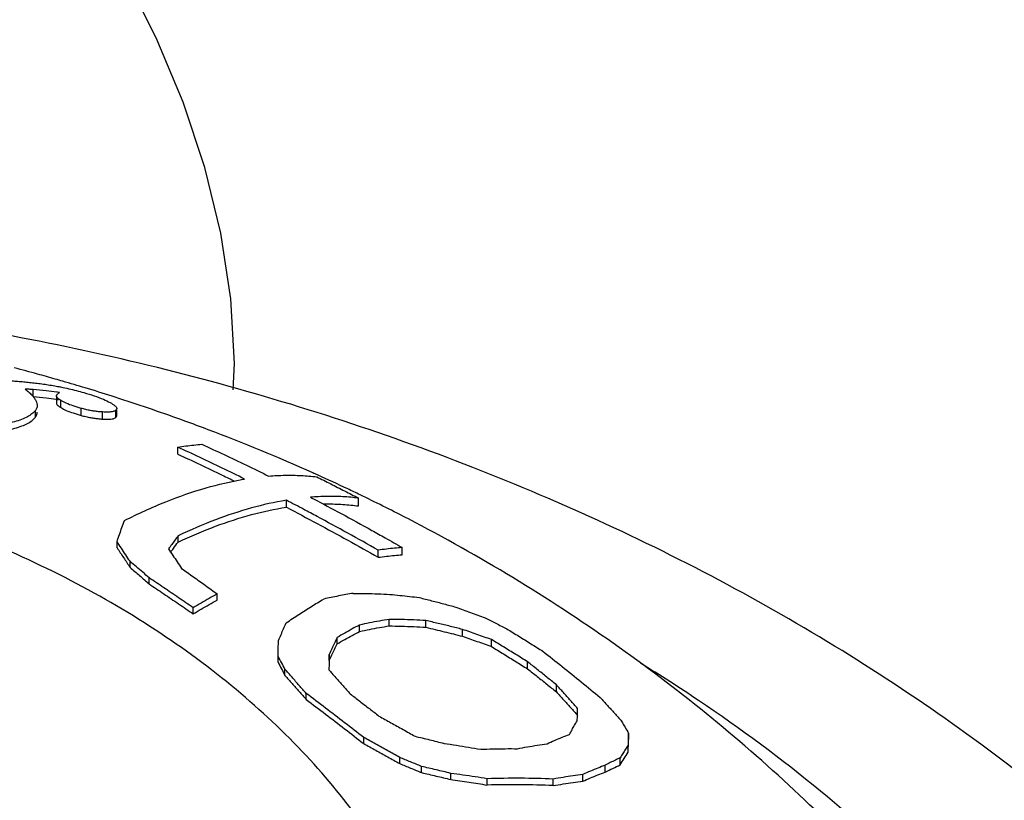
# Model space of a CAD drawing. Units: inches. Extents: x 27992 to 28926, y -2776 to -2250.
# Drawn here: x 28308 to 28314, y -2519 to -2514 of the extents above; entities that cross this region are included whole.
import ezdxf

# ---------------------------------------------------------------- set-up
doc = ezdxf.new("R2010")
doc.units = ezdxf.units.IN
doc.header["$LTSCALE"] = 1.21
doc.header["$MEASUREMENT"] = 0
doc.header["$PDMODE"] = 3
doc.header["$PDSIZE"] = 0.3125
doc.layers.get('0').update_dxf_attribs({"linetype": 'CONTINUOUS'})
doc.layers.get('Defpoints').update_dxf_attribs({"linetype": 'CONTINUOUS', "lineweight": 50})
doc.layers.add('02___PRT_ALL_AXES', color=7, linetype='CONTINUOUS')
doc.layers.add('LK_DXF_CONTINUOUS_LINE', color=7, linetype='CONTINUOUS')
doc.styles.get("Standard").update_dxf_attribs({"font": 'ARIAL.TTF'})
doc.dimstyles.new('2', dxfattribs={"dimscale": 1.8, "dimtxt": 8.5, "dimasz": 5, "dimexe": 2, "dimexo": 0, "dimgap": 1, "dimtad": 1, "dimdec": 1, "dimdsep": 46, "dimtxsty": 'Standard', "dimcen": 0, "dimclrt": 7, "dimadec": 1, "dimazin": 2, "dimtfac": 1, "dimtdec": 1, "dimtofl": 0, "dimtmove": 0, "dimatfit": 3, "dimfxl": 6.336, "dimtolj": 1, "dimtzin": 0, "dimlwd": -1, "dimlwe": -1, "dimarcsym": 0})

# ---------------------------------------------------------------- blocks, each defined once
blk = doc.blocks.new('*D1')
at = {"color": 0}
for p, q in [((28096.8834, -2597.823), (28096.8834, -2446.0772)), ((28332.8834, -2597.823), (28332.8834, -2446.0772)), ((28096.8834, -2449.6772), (28043.5285, -2449.6772)), ((28323.8834, -2449.6772), (28105.8834, -2449.6772))]:
    blk.add_line(p, q, dxfattribs=at)
for points in [[(28105.8834, -2448.1772), (28105.8834, -2451.1772), (28096.8834, -2449.6772)], [(28323.8834, -2448.1772), (28323.8834, -2451.1772), (28332.8834, -2449.6772)]]:
    blk.add_solid(points, dxfattribs=at)
at = {"layer": 'Defpoints', "color": 0}
for p in [(28332.8834, -2449.6772), (28096.8834, -2597.823), (28332.8834, -2597.823)]:
    blk.add_point(p, dxfattribs=at)
at = {"color": 7, "insert": (28062.3558, -2440.0602), "char_height": 15.3, "attachment_point": 5}
blk.add_mtext('\\A1;236', dxfattribs=at)
blk = doc.blocks.new('A$C3F33169E')
at = {"color": 7, "linetype": 'Continuous'}
for p, q in [((35.2912, 42.3644), (35.2912, 42.4078)), ((35.4347, 42.3697), (35.4347, 42.3261)), ((35.4617, 42.2975), (35.4617, 42.3406)), ((35.3054, 42.238), (35.3054, 42.2794)), ((35.5856, 42.2496), (35.5856, 42.2927)), ((35.7173, 42.2269), (35.7173, 42.2704)), ((35.805, 42.291), (35.7992, 42.2807)), ((35.7992, 42.2363), (35.7992, 42.2807)), ((35.805, 42.2463), (35.805, 42.2807)), ((35.7992, 42.2363), (35.805, 42.2463)), ((36.1787, 42.0116), (36.1787, 42.0545)), ((36.8446, 41.6863), (36.8446, 41.7292)), ((37.2869, 41.6942), (37.2869, 41.7423)), ((35.8063, 41.4373), (35.8063, 41.4749)), ((36.1811, 41.473), (36.1811, 41.5115)), ((37.408, 41.3793), (37.408, 41.4225)), ((37.5554, 41.3943), (37.5554, 41.4389)), ((35.8863, 41.3174), (35.8863, 41.3547)), ((36.0031, 41.2164), (36.0031, 41.2537)), ((36.421, 41.1171), (36.421, 41.1548)), ((36.2735, 41.0321), (36.2735, 41.0693)), ((37.4746, 40.9587), (37.4746, 40.9989)), ((37.2933, 40.9247), (37.2933, 40.9641)), ((37.6999, 40.9501), (37.6999, 40.9913)), ((37.9239, 40.8951), (37.9239, 40.9372)), ((37.1559, 40.8491), (37.1559, 40.8877)), ((38.1026, 40.8317), (38.1026, 40.8745)), ((36.7933, 40.7365), (36.7933, 40.7739)), ((37.1079, 40.7457), (37.1079, 40.7838)), ((36.836, 40.6552), (36.836, 40.6925)), ((38.3239, 40.6952), (38.3239, 40.7384)), ((38.4999, 40.5541), (38.4999, 40.5975)), ((36.9666, 40.5071), (36.9666, 40.5443)), ((37.3186, 40.2371), (37.3186, 40.2745)), ((38.9426, 40.2563), (38.9426, 40.3009)), ((38.9399, 40.1835), (38.9399, 40.2275)), ((37.54, 40.1143), (37.54, 40.152)), ((38.8919, 40.1067), (38.8919, 40.1498)), ((37.6733, 40.0591), (37.6733, 40.0969)), ((38.7999, 40.0622), (38.7999, 40.1044)), ((37.852, 40.0165), (37.852, 40.0547)), ((38.6626, 40.0065), (38.6626, 40.0477)), ((38.0759, 39.9829), (38.0759, 40.0216)), ((38.4813, 39.9793), (38.4813, 40.0195))]:
    blk.add_line(p, q, dxfattribs=at)
blk.add_lwpolyline([(36.5192, 42.4069), (36.5274, 42.5669), (36.5048, 42.9651), (36.4426, 43.367), (36.3438, 43.7695), (36.2109, 44.1694), (36.0461, 44.564), (35.8516, 44.9506), (35.6279, 45.3284), (35.3748, 45.697), (35.0911, 46.0553), (34.7761, 46.4006), (34.4289, 46.7286), (34.0515, 47.0323), (33.6482, 47.3027), (33.2191, 47.5328), (32.906, 47.6633)], dxfattribs=at)
for points, start_tangent, end_tangent in [([(35.154, 42.4621), (35.1894, 42.4595), (35.225, 42.4565), (35.2611, 42.4531), (35.2978, 42.4491), (35.3354, 42.4445)], (0.997711, -0.067625), (0.991584, -0.129465)), ([(35.3354, 42.4445), (35.3744, 42.439), (35.4156, 42.4324)], (0.991584, -0.129465), (0.984833, -0.173506)), ([(35.2424, 42.411), (35.2677, 42.3897), (35.2879, 42.3694)], (0.788683, -0.6148), (0.662718, -0.748869)), ([(35.2912, 42.4078), (35.2668, 42.4095), (35.2424, 42.411)], (-0.997534, 0.070181), (-0.998109, 0.061474)), ([(35.3724, 42.4002), (35.2912, 42.4078)], (-0.993571, 0.113214), (-0.99739, 0.072196)), ([(35.4376, 42.3917), (35.3724, 42.4002)], (-0.989458, 0.144822), (-0.993571, 0.113214)), ([(35.4156, 42.4324), (35.4499, 42.426)], (0.984833, -0.173506), (0.981434, -0.191798)), ([(35.4365, 42.376), (35.4407, 42.3808)], (0.508775, 0.8609), (0.760358, 0.649505)), ([(35.4421, 42.3911), (35.4376, 42.3917)], (-0.989149, 0.146915), (-0.989458, 0.144822)), ([(35.4407, 42.3808), (35.4444, 42.3839), (35.4485, 42.3868)], (0.760358, 0.649505), (0.849311, 0.527893)), ([(35.4535, 42.3893), (35.4421, 42.3911)], (-0.988335, 0.152297), (-0.989149, 0.146915)), ([(35.4485, 42.3868), (35.4535, 42.3893)], (0.849311, 0.527893), (0.932335, 0.361596)), ([(35.4499, 42.426), (35.4605, 42.4239)], (0.981434, -0.191798), (0.980299, -0.197519)), ([(35.4605, 42.4239), (35.5107, 42.4131), (35.6027, 42.3893)], (0.980299, -0.197519), (0.961585, -0.274507)), ([(35.6027, 42.3893), (35.6665, 42.3695), (35.7225, 42.3483), (35.7651, 42.3279)], (0.961585, -0.274507), (0.873919, -0.486072)), ([(35.2879, 42.3694), (35.303, 42.3498)], (0.662718, -0.748869), (0.544525, -0.838744)), ([(35.2912, 42.3644), (35.3724, 42.3564), (35.4317, 42.3485)], (0.997025, -0.077073), (0.989265, -0.146133)), ([(35.303, 42.3498), (35.3127, 42.331), (35.3167, 42.3129), (35.3168, 42.3102)], (0.544525, -0.838744), (-0.002983, -0.999996)), ([(35.4317, 42.3485), (35.4361, 42.3479)], (0.989265, -0.146133), (0.98896, -0.148182)), ([(35.4347, 42.3706), (35.4365, 42.376)], (0.077726, 0.996975), (0.508775, 0.860899)), ([(35.4617, 42.3406), (35.4489, 42.3494), (35.4403, 42.3574), (35.4358, 42.3644), (35.4347, 42.3697)], (-0.853356, 0.521329), (-0.003482, 0.999994)), ([(35.4347, 42.3261), (35.4348, 42.3244), (35.4382, 42.3166), (35.447, 42.3076), (35.4617, 42.2975)], (-0.016961, -0.999856), (0.855308, -0.51812)), ([(35.4361, 42.3479), (35.4475, 42.3461)], (0.98896, -0.148183), (0.98815, -0.153492)), ([(35.5856, 42.2927), (35.5371, 42.3075), (35.4946, 42.3238), (35.4617, 42.3406)], (-0.963518, 0.267644), (-0.853356, 0.521329)), ([(35.7651, 42.3279), (35.7936, 42.3089), (35.8048, 42.293), (35.8047, 42.291)], (0.873919, -0.486072), (-0.111139, -0.993805)), ([(35.3054, 42.2794), (35.2849, 42.2592), (35.2571, 42.2408), (35.2214, 42.2245), (35.1777, 42.2107), (35.1258, 42.1997), (35.0663, 42.1917), (35.0001, 42.1869)], (-0.627722, -0.778438), (-0.998865, -0.047631)), ([(35.3168, 42.3102), (35.3144, 42.2956), (35.3054, 42.2794)], (-0.002983, -0.999996), (-0.627722, -0.778438)), ([(35.3054, 42.238), (35.3145, 42.2543), (35.3168, 42.2683)], (0.63375, 0.773538), (0.003246, 0.999995)), ([(35.4617, 42.2975), (35.4949, 42.2805), (35.5376, 42.2643), (35.5856, 42.2496)], (0.855308, -0.51812), (0.963191, -0.268817)), ([(35.7173, 42.2704), (35.6936, 42.2723), (35.6688, 42.2753), (35.6424, 42.2796), (35.6143, 42.2854), (35.5856, 42.2927)], (-0.998076, 0.06201), (-0.963518, 0.267644)), ([(35.7551, 42.2698), (35.7173, 42.2704)], (-0.999041, -0.04379), (-0.998076, 0.06201)), ([(35.7826, 42.2734), (35.7551, 42.2698)], (-0.970166, -0.242441), (-0.999041, -0.04379)), ([(35.7992, 42.2807), (35.7826, 42.2734)], (-0.781925, -0.623372), (-0.970166, -0.242441)), ([(35.0001, 42.1473), (35.0673, 42.1521), (35.1277, 42.16), (35.1799, 42.171), (35.2233, 42.1847), (35.2582, 42.2006), (35.2853, 42.2184), (35.3054, 42.238)], (0.998997, 0.044783), (0.63375, 0.773538)), ([(35.5856, 42.2496), (35.6151, 42.2421), (35.6437, 42.2361), (35.6703, 42.2318), (35.6945, 42.2288), (35.7173, 42.2269)], (0.963191, -0.268817), (0.997696, -0.067838)), ([(35.7173, 42.2269), (35.7547, 42.226), (35.7824, 42.2293), (35.7992, 42.2363)], (0.997696, -0.067838), (0.792457, 0.609927)), ([(36.1787, 42.0545), (36.2284, 42.0619), (36.2776, 42.0678), (36.3262, 42.0723)], (0.987047, 0.160432), (0.997064, 0.076574)), ([(36.5885, 41.859), (36.4517, 41.926), (36.3151, 41.9912), (36.1787, 42.0545)], (-0.896019, 0.444017), (-0.909012, 0.416771)), ([(36.3262, 42.0723), (36.4625, 42.0092), (36.5991, 41.9443), (36.7359, 41.8774)], (0.909939, -0.414741), (0.896084, -0.443884)), ([(36.1787, 42.0116), (36.3151, 41.9482), (36.4517, 41.8831), (36.5289, 41.8456)], (0.90916, -0.416446), (0.897959, -0.440079)), ([(35.8513, 41.6046), (36.1062, 41.7201), (36.3523, 41.8051), (36.5791, 41.8575)], (0.892812, 0.45043), (0.985603, 0.169073)), ([(36.5791, 41.8575), (36.5885, 41.859)], (0.985603, 0.169073), (0.98644, 0.16412)), ([(36.7359, 41.8774), (36.8368, 41.8824), (36.9352, 41.8808), (37.0308, 41.8727)], (0.996738, 0.08071), (0.992748, -0.120217)), ([(37.0308, 41.8727), (37.1162, 41.83), (37.2016, 41.7865), (37.2869, 41.7423)], (0.896236, -0.443577), (0.886047, -0.463595)), ([(36.8446, 41.7292), (36.6314, 41.6819), (36.4099, 41.6092), (36.1811, 41.5115)], (-0.9866, -0.163161), (-0.90347, -0.42865)), ([(36.9526, 41.6726), (36.8446, 41.7292)], (-0.88416, 0.467183), (-0.88772, 0.460384)), ([(37.2869, 41.7423), (37.1913, 41.7506), (37.0929, 41.7523), (36.992, 41.7474)], (-0.992585, 0.121552), (-0.996824, -0.079634)), ([(36.992, 41.7474), (37.0104, 41.7378)], (0.887218, -0.461351), (0.886573, -0.462589)), ([(37.0104, 41.7378), (37.1807, 41.6475), (37.3685, 41.5447), (37.451, 41.4985)], (0.886573, -0.462589), (0.870716, -0.491787)), ([(36.1811, 41.473), (36.4101, 41.5696), (36.6316, 41.6408), (36.8446, 41.6863)], (0.905085, 0.425232), (0.988006, 0.154416)), ([(36.8446, 41.6863), (37.0332, 41.5868), (37.2211, 41.4844), (37.408, 41.3793)], (0.88764, -0.460539), (0.868351, -0.495951)), ([(37.408, 41.4225), (37.221, 41.5275), (37.0332, 41.6297), (36.9526, 41.6726)], (-0.868647, 0.495432), (-0.88416, 0.467183)), ([(37.0703, 41.7065), (37.093, 41.7068), (37.1913, 41.7038), (37.2869, 41.6942)], (0.999819, 0.019004), (0.990631, -0.136564)), ([(35.8063, 41.4749), (35.8213, 41.5191), (35.8363, 41.5624), (35.8513, 41.6046)], (0.317988, 0.948095), (0.338152, 0.941091)), ([(37.8132, 38.7425), (37.619, 39.2296), (37.3434, 39.6966), (36.9906, 40.1368), (36.5655, 40.5439), (36.0744, 40.912), (35.5244, 41.2357), (34.9234, 41.5104)], (-0.294655, 0.955604), (-0.928825, 0.370518)), ([(35.8863, 41.3547), (35.8596, 41.3951), (35.833, 41.4352), (35.8063, 41.4749)], (-0.548662, 0.836044), (-0.559071, 0.82912)), ([(36.1811, 41.5115), (36.1615, 41.4851), (36.1417, 41.4581), (36.1218, 41.4303)], (-0.6019, -0.798572), (-0.578734, -0.815516)), ([(37.451, 41.4985), (37.5554, 41.4389)], (0.870716, -0.491787), (0.866819, -0.498623)), ([(35.8063, 41.4373), (35.8463, 41.3777), (35.8863, 41.3174)], (0.559935, -0.828537), (0.549405, -0.835556)), ([(36.1218, 41.4303), (36.1484, 41.391)], (0.562876, -0.826541), (0.559244, -0.829003)), ([(36.135, 41.4107), (36.1516, 41.4334)], (0.585865, 0.810409), (0.592343, 0.805686)), ([(36.1516, 41.4334), (36.1811, 41.473)], (0.592343, 0.805686), (0.604366, 0.796707)), ([(37.5554, 41.4389), (37.5068, 41.4349), (37.4577, 41.4295), (37.408, 41.4225)], (-0.997735, -0.067262), (-0.98836, -0.152132)), ([(36.0031, 41.2537), (35.964, 41.2876), (35.9251, 41.3213), (35.8863, 41.3547)], (-0.753614, 0.657317), (-0.759086, 0.650991)), ([(36.1484, 41.391), (36.1751, 41.3513), (36.2017, 41.3112)], (0.559244, -0.829003), (0.552305, -0.833642)), ([(37.408, 41.3793), (37.4577, 41.3858), (37.5069, 41.3908), (37.5554, 41.3943)], (0.989708, 0.143103), (0.998413, 0.056313)), ([(35.8863, 41.3174), (35.9446, 41.2672), (36.0031, 41.2164)], (0.759439, -0.650579), (0.753919, -0.656968)), ([(36.2017, 41.3112), (36.2747, 41.2597), (36.3477, 41.2075), (36.421, 41.1548)], (0.817724, -0.57561), (0.810359, -0.585934)), ([(36.2735, 41.0693), (36.1832, 41.1314), (36.0931, 41.1929), (36.0031, 41.2537)], (-0.82242, 0.568881), (-0.830115, 0.557593)), ([(36.0031, 41.2164), (36.0931, 41.1557), (36.1832, 41.0942), (36.2735, 41.0321)], (0.830213, -0.557447), (0.822455, -0.568831)), ([(36.421, 41.1548), (36.3721, 41.1273), (36.3229, 41.0988), (36.2735, 41.0693)], (-0.875134, -0.48388), (-0.85494, -0.518727)), ([(36.2735, 41.0321), (36.3229, 41.0615), (36.3721, 41.0898), (36.421, 41.1171)], (0.856164, 0.516704), (0.876531, 0.481345)), ([(36.8439, 40.9771), (36.9214, 41.0295), (36.9978, 41.0783), (37.0733, 41.1234)], (0.820435, 0.571739), (0.866226, 0.499652)), ([(37.2546, 41.1584), (37.1644, 41.1421), (37.0733, 41.1234)], (-0.986418, -0.164252), (-0.976843, -0.213959)), ([(37.2546, 41.1584), (37.3304, 41.1574), (37.4055, 41.1553), (37.4799, 41.152)], (0.999986, -0.005295), (0.998675, -0.051456)), ([(37.4799, 41.152), (37.5404, 41.1461), (37.6004, 41.1395), (37.6599, 41.1323)], (0.99577, -0.091876), (0.991941, -0.126701)), ([(37.6599, 41.1323), (37.7354, 41.1134), (37.8101, 41.0938), (37.8839, 41.0737)], (0.971326, -0.237751), (0.963294, -0.268447)), ([(37.8839, 41.0737), (37.9731, 41.0416), (38.0626, 41.0084)], (0.942806, -0.333343), (0.935688, -0.352829)), ([(37.4746, 40.9989), (37.4146, 40.9884), (37.3541, 40.9768), (37.2933, 40.9641)], (-0.986566, -0.163363), (-0.977026, -0.213119)), ([(37.6999, 40.9913), (37.6255, 40.995), (37.5504, 40.9975), (37.4746, 40.9989)], (-0.998358, 0.057282), (-0.999945, 0.010494)), ([(38.0626, 41.0084), (38.1294, 40.9749), (38.1959, 40.9409)], (0.894769, -0.446529), (0.88963, -0.456681)), ([(36.796, 40.8697), (36.8118, 40.9058), (36.8278, 40.9416), (36.8439, 40.9771)], (0.400216, 0.916421), (0.416594, 0.909093)), ([(37.2933, 40.9641), (37.2478, 40.9398), (37.2021, 40.9143), (37.1559, 40.8877)], (-0.885981, -0.463722), (-0.861649, -0.507505)), ([(37.2933, 40.9247), (37.3542, 40.9372), (37.4146, 40.9486), (37.4746, 40.9587)], (0.977913, 0.209011), (0.987364, 0.158467)), ([(37.4746, 40.9587), (37.5504, 40.957), (37.6255, 40.9542), (37.6999, 40.9501)], (0.999893, -0.014634), (0.998071, -0.062076)), ([(37.9239, 40.9372), (37.85, 40.9559), (37.7753, 40.9739), (37.6999, 40.9913)], (-0.968212, 0.250132), (-0.975479, 0.220092)), ([(37.6999, 40.9501), (37.8128, 40.9233), (37.9239, 40.8951)], (0.974697, -0.223531), (0.967217, -0.25395)), ([(38.1026, 40.8745), (38.013, 40.9064), (37.9239, 40.9372)], (-0.940104, 0.340887), (-0.946835, 0.321719)), ([(38.1959, 40.9409), (38.2701, 40.8954), (38.3439, 40.8494), (38.4172, 40.8032)], (0.853383, -0.521285), (0.844382, -0.535742)), ([(37.1559, 40.8877), (37.1398, 40.8533), (37.1238, 40.8187), (37.1079, 40.7838)], (-0.428491, -0.903546), (-0.411077, -0.911601)), ([(37.1559, 40.8491), (37.2021, 40.8755), (37.2479, 40.9007), (37.2933, 40.9247)], (0.863514, 0.504324), (0.888068, 0.459712)), ([(37.9239, 40.8951), (38.013, 40.864), (38.1026, 40.8317)], (0.945796, -0.324762), (0.938909, -0.344166)), ([(38.3239, 40.7384), (38.2505, 40.7841), (38.1767, 40.8294), (38.1026, 40.8745)], (-0.847666, 0.53053), (-0.856188, 0.516665)), ([(36.7933, 40.7739), (36.7946, 40.822), (36.796, 40.8697)], (0.027426, 0.999624), (0.028146, 0.999604)), ([(37.1079, 40.7457), (37.1238, 40.7804), (37.1398, 40.8149), (37.1559, 40.8491)], (0.4125, 0.910958), (0.430221, 0.902723)), ([(38.1026, 40.8317), (38.1767, 40.7865), (38.2505, 40.741), (38.3239, 40.6952)], (0.855454, -0.517879), (0.846817, -0.531884)), ([(36.836, 40.6925), (36.8146, 40.7334), (36.7933, 40.7739)], (-0.462376, 0.886684), (-0.466845, 0.884339)), ([(37.1079, 40.7838), (37.1066, 40.737), (37.1053, 40.6898)], (-0.028705, -0.999588), (-0.027951, -0.999609)), ([(38.4172, 40.8032), (38.5352, 40.7099), (38.6526, 40.6152), (38.7692, 40.5193)], (0.787478, -0.616342), (0.769204, -0.639003)), ([(36.7933, 40.7365), (36.8146, 40.696), (36.836, 40.6552)], (0.467356, -0.884069), (0.462839, -0.886442)), ([(36.9666, 40.5443), (36.923, 40.5941), (36.8794, 40.6435), (36.836, 40.6925)], (-0.658021, 0.753), (-0.664539, 0.747254)), ([(38.4999, 40.5975), (38.4414, 40.6448), (38.3827, 40.6918), (38.3239, 40.7384)], (-0.776365, 0.630284), (-0.784931, 0.619583)), ([(38.3239, 40.6952), (38.3827, 40.6485), (38.4414, 40.6015), (38.4999, 40.5541)], (0.784612, -0.619988), (0.77595, -0.630795)), ([(36.836, 40.6552), (36.8794, 40.6062), (36.923, 40.5569), (36.9666, 40.5071)], (0.664754, -0.747063), (0.65818, -0.752861)), ([(37.1053, 40.6898), (37.1241, 40.6686)], (0.665433, -0.746457), (0.664397, -0.74738)), ([(37.1241, 40.6686), (37.1488, 40.6409), (37.1923, 40.5915), (37.236, 40.5418)], (0.664397, -0.74738), (0.658376, -0.752689)), ([(38.6306, 40.4524), (38.5869, 40.5013), (38.5434, 40.5497), (38.4999, 40.5975)], (-0.663857, 0.747859), (-0.674469, 0.738303)), ([(37.3186, 40.2745), (37.2018, 40.3652), (37.0844, 40.4551), (36.9666, 40.5443)], (-0.788263, 0.615339), (-0.799002, 0.601328)), ([(37.236, 40.5418), (37.2947, 40.4968), (37.3534, 40.4515), (37.412, 40.4061)], (0.794809, -0.60686), (0.789015, -0.614374)), ([(38.4999, 40.5541), (38.5434, 40.5064), (38.5869, 40.4581), (38.6091, 40.4333)], (0.674877, -0.73793), (0.665875, -0.746063)), ([(38.7692, 40.5193), (38.8127, 40.4715), (38.8563, 40.423), (38.8999, 40.374)], (0.674595, -0.738188), (0.663246, -0.748402)), ([(36.9666, 40.5071), (37.0844, 40.4178), (37.2018, 40.3279), (37.3186, 40.2371)], (0.798879, -0.601491), (0.788051, -0.61561)), ([(38.6293, 40.4148), (38.6306, 40.4524)], (0.034962, 0.999389), (0.035734, 0.999361)), ([(37.412, 40.4061), (37.4859, 40.365), (37.5597, 40.3237), (37.6333, 40.282)], (0.875361, -0.48347), (0.868963, -0.494877)), ([(38.6091, 40.4333), (38.6306, 40.4092)], (0.665875, -0.746063), (0.664139, -0.747609)), ([(38.6279, 40.3763), (38.6293, 40.4148)], (0.034241, 0.999414), (0.034962, 0.999389)), ([(38.5799, 40.2935), (38.5959, 40.3217), (38.6119, 40.3493), (38.6279, 40.3763)], (0.488088, 0.872794), (0.516145, 0.856501)), ([(38.8999, 40.374), (38.9212, 40.3378), (38.9426, 40.3009)], (0.508011, -0.861351), (0.50025, -0.865881)), ([(37.54, 40.152), (37.4663, 40.1932), (37.3925, 40.234), (37.3186, 40.2745)], (-0.871677, 0.490081), (-0.877881, 0.478879)), ([(37.6333, 40.282), (37.7222, 40.2607), (37.8119, 40.2383)], (0.973503, -0.228673), (0.969253, -0.246065)), ([(38.4426, 40.236), (38.4889, 40.2565), (38.5347, 40.2757), (38.5799, 40.2935)], (0.910513, 0.413479), (0.934221, 0.356696)), ([(38.9426, 40.3009), (38.9413, 40.2647), (38.9399, 40.2275)], (-0.037119, -0.999311), (-0.035433, -0.999372)), ([(37.3186, 40.2371), (37.3925, 40.1966), (37.4663, 40.1556), (37.54, 40.1143)], (0.877511, -0.479556), (0.871247, -0.490845)), ([(37.8119, 40.2383), (37.8871, 40.227), (37.9618, 40.2151), (38.0359, 40.2026)], (0.989637, -0.14359), (0.985137, -0.171773)), ([(38.2613, 40.2058), (38.3222, 40.2171), (38.3827, 40.2271), (38.4426, 40.236)], (0.981903, 0.189385), (0.990412, 0.138146)), ([(38.9399, 40.2275), (38.9239, 40.2023), (38.9079, 40.1764), (38.8919, 40.1498)], (-0.542208, -0.840244), (-0.510208, -0.860051)), ([(38.9399, 40.1835), (38.9413, 40.2204), (38.9426, 40.2563)], (0.035711, 0.999362), (0.037453, 0.999298)), ([(37.6733, 40.0969), (37.6065, 40.1247), (37.54, 40.152)], (-0.92252, 0.38595), (-0.926203, 0.377026)), ([(38.0359, 40.2026), (38.1116, 40.2048), (38.1867, 40.2059), (38.2613, 40.2058)], (0.999339, 0.03636), (0.99997, -0.007723)), ([(38.8919, 40.1498), (38.8616, 40.1355), (38.8309, 40.1204), (38.7999, 40.1044)], (-0.90824, -0.41845), (-0.885215, -0.465182)), ([(38.8919, 40.1067), (38.9159, 40.1459), (38.9399, 40.1835)], (0.514179, 0.857683), (0.547165, 0.837025)), ([(37.54, 40.1143), (37.6065, 40.087), (37.6733, 40.0591)], (0.925732, -0.37818), (0.922005, -0.387177)), ([(37.852, 40.0547), (37.7622, 40.0763), (37.6733, 40.0969)], (-0.971056, 0.238852), (-0.97521, 0.221281)), ([(38.7999, 40.1044), (38.7547, 40.0868), (38.7089, 40.068), (38.6626, 40.0477)], (-0.936002, -0.351996), (-0.912525, -0.40902)), ([(38.7999, 40.0622), (38.8463, 40.0853), (38.8919, 40.1067)], (0.888471, 0.458933), (0.911689, 0.410882)), ([(37.6733, 40.0591), (37.7622, 40.0383), (37.852, 40.0165)], (0.974799, -0.223085), (0.97057, -0.240818)), ([(38.0759, 40.0216), (38.0018, 40.0333), (37.9271, 40.0443), (37.852, 40.0547)], (-0.98707, 0.160291), (-0.991225, 0.132184)), ([(38.6626, 40.0477), (38.6027, 40.0395), (38.5422, 40.0301), (38.4813, 40.0195)], (-0.991846, -0.127443), (-0.983781, -0.179371)), ([(38.6626, 40.0065), (38.7089, 40.0264), (38.7547, 40.045), (38.7999, 40.0622)], (0.91492, 0.403635), (0.938507, 0.34526)), ([(37.852, 40.0165), (37.9645, 40.0004), (38.0759, 39.9829)], (0.990912, -0.134512), (0.986642, -0.162906)), ([(38.4813, 40.0195), (38.2805, 40.0244), (38.0759, 40.0216)], (-0.999036, 0.043888), (-0.999484, -0.032116)), ([(38.4813, 39.9793), (38.2805, 39.9849), (38.0759, 39.9829)], (-0.998845, 0.048049), (-0.999582, -0.028923)), ([(38.4813, 39.9793), (38.5423, 39.9895), (38.6027, 39.9986), (38.6626, 40.0065)], (0.984629, 0.174657), (0.992548, 0.121852))]:
    blk.add_spline(points, degree=3, dxfattribs=dict(at, start_tangent=start_tangent, end_tangent=end_tangent))
at = {"layer": '02___PRT_ALL_AXES', "color": 7, "linetype": 'Continuous'}
for points, start_tangent, end_tangent in [([(45.2495, 32.711), (45.1371, 34.0068), (44.7893, 35.386), (44.2053, 36.7259), (43.3702, 38.0231), (42.3107, 39.2138), (41.0604, 40.2639), (39.5953, 41.1865), (37.9872, 41.9307), (36.2759, 42.4858), (34.4821, 42.85), (32.6589, 43.0173), (30.8328, 42.9904), (29.8914, 42.9005)], (-0.009053, 0.999959), (-0.992445, -0.122686)), ([(35.3187, 42.5028), (35.1766, 42.5411)], (-0.96402, 0.265831), (-0.967172, 0.254121)), ([(35.4272, 42.4724), (35.3187, 42.5028)], (-0.961502, 0.274797), (-0.96402, 0.265831)), ([(35.4739, 42.4589), (35.4272, 42.4724)], (-0.960388, 0.278668), (-0.961502, 0.274797)), ([(35.6114, 42.4181), (35.4739, 42.4589)], (-0.956999, 0.290091), (-0.960388, 0.278668)), ([(35.7769, 42.3666), (35.6114, 42.4181)], (-0.952701, 0.303911), (-0.956999, 0.290091)), ([(35.8234, 42.3517), (35.7769, 42.3666)], (-0.951451, 0.307801), (-0.952701, 0.303911)), ([(36.365, 42.1619), (36.2228, 42.2146), (35.8234, 42.3517)], (-0.935406, 0.353576), (-0.951451, 0.307801)), ([(37.0062, 41.8975), (36.365, 42.1619)], (-0.912601, 0.408852), (-0.935406, 0.353576)), ([(37.0361, 41.884), (37.0062, 41.8975)], (-0.911429, 0.411457), (-0.912601, 0.408852)), ([(37.2206, 41.7988), (37.0361, 41.884)], (-0.903957, 0.427624), (-0.911429, 0.411457)), ([(37.2964, 41.7625), (37.2206, 41.7988)], (-0.900766, 0.434305), (-0.903957, 0.427624)), ([(37.3138, 41.7541), (37.2964, 41.7625)], (-0.900024, 0.435841), (-0.900766, 0.434305)), ([(42.2581, 36.6742), (41.6766, 37.8266), (40.9057, 38.9336), (39.9576, 39.9521), (38.8484, 40.8523), (37.5927, 41.6143), (37.3138, 41.7541)], (-0.386827, 0.922152), (-0.900024, 0.435841)), ([(42.6999, 35.0176), (42.645, 35.783), (42.4808, 36.5406), (42.2092, 37.2826), (41.8327, 38.0013), (41.3554, 38.6894), (40.782, 39.3398), (40.1186, 39.9459), (39.3718, 40.5014), (39.0163, 40.7298)], (0, 1), (-0.852123, 0.523341))]:
    blk.add_spline(points, degree=3, dxfattribs=dict(at, start_tangent=start_tangent, end_tangent=end_tangent))
blk = doc.blocks.new('A$C329E1356')
blk.add_blockref('A$C3F33169E', (0, 0))

msp = doc.modelspace()

# ---------------------------------------------------------------- linework, layer by layer
at = {"layer": 'LK_DXF_CONTINUOUS_LINE', "color": 7, "linetype": 'Continuous'}
for points, knots in [([(28436.032, -2258.0932), (28446.1613, -2257.9857), (28521.9891, -2258.1672), (28523.7393, -2463.8213), (28505.3094, -2595.4245), (28417.6528, -2691.9377), (28302.4447, -2639.4728), (28359.8871, -2526.3187), (28289.9749, -2494.9843), (28264.5533, -2493.1934), (28256.3836, -2492.6179)], [2.152246, 2.152246, 2.152246, 2.152246, 31.199932, 221.563341, 416.252288, 483.510713, 569.803652, 685.765406, 738.432139, 763.372819, 763.372819, 763.372819, 763.372819]), ([(28436.032, -2275.0838), (28444.909, -2274.6492), (28446.606, -2274.754), (28450.8678, -2275.0596), (28453.3391, -2275.2813), (28456.6913, -2275.7086), (28457.7367, -2275.8636), (28459.3558, -2276.1446), (28459.9643, -2276.2611), (28461.0346, -2276.487), (28461.5022, -2276.594), (28462.4272, -2276.8227), (28462.8816, -2276.9436), (28464.222, -2277.3255), (28465.0849, -2277.6056), (28467.5935, -2278.5193), (28469.1591, -2279.2256), (28472.1372, -2280.8336), (28473.55, -2281.7356), (28476.269, -2283.7546), (28477.5752, -2284.8721), (28480.1043, -2287.3466), (28481.3269, -2288.7039), (28484.3038, -2292.4425), (28486.006, -2294.992), (28489.1999, -2300.6852), (28490.6903, -2303.828), (28493.4289, -2310.6556), (28494.6768, -2314.3396), (28496.9176, -2322.1732), (28497.9107, -2326.3224), (28500.2378, -2337.959), (28501.3424, -2345.7948), (28502.9351, -2362.1642), (28503.4244, -2370.6977), (28503.9256, -2388.1051), (28503.9379, -2396.9792), (28503.6412, -2414.7325), (28503.3323, -2423.6118), (28502.7827, -2435.9699), (28502.6074, -2439.5808), (28502.2413, -2446.7132), (28502.0498, -2450.2303), (28501.442, -2460.6391), (28500.9923, -2467.3882), (28499.4464, -2487.1035), (28498.1527, -2499.5364), (28494.7197, -2523.2046), (28492.5813, -2534.4387), (28487.1551, -2555.9868), (28483.8695, -2566.301), (28475.8173, -2586.3645), (28471.0515, -2596.1168), (28463.7479, -2608.4728), (28462.0812, -2611.1605), (28459.3165, -2615.4126), (28458.2702, -2616.9794), (28455.9958, -2620.2961), (28454.7588, -2622.0504), (28452.2456, -2625.5013), (28450.966, -2627.2018), (28447.0615, -2632.1885), (28444.3703, -2635.3592), (28438.8542, -2641.1859), (28436.0298, -2643.8405), (28430.7805, -2648.0894), (28428.3663, -2649.7855), (28423.5308, -2652.6423), (28421.1116, -2653.8036), (28417.5652, -2655.1043), (28416.449, -2655.4565), (28414.2025, -2656.0486), (28413.078, -2656.2877), (28410.7226, -2656.6699), (28409.5019, -2656.8108), (28405.4049, -2657.098), (28402.3768, -2657.026), (28396.133, -2656.3196), (28392.9184, -2655.6856), (28386.5095, -2653.8874), (28383.3157, -2652.7235), (28377.1491, -2649.9362), (28374.1766, -2648.3129), (28368.6373, -2644.7087), (28366.0713, -2642.728), (28361.5019, -2638.5405), (28359.4997, -2636.3346), (28357.1773, -2633.2135), (28356.5755, -2632.3314), (28355.6004, -2630.7654), (28355.2064, -2630.0824), (28354.5317, -2628.8148), (28354.2445, -2628.2337), (28353.424, -2626.44), (28352.9373, -2625.1888), (28351.8441, -2621.8504), (28351.3133, -2619.6724), (28350.5036, -2614.992), (28350.2256, -2612.4907), (28349.9008, -2607.2047), (28349.854, -2604.4208), (28349.9451, -2598.6273), (28350.0828, -2595.618), (28350.5582, -2588.1482), (28350.9558, -2583.6035), (28351.7609, -2574.2934), (28352.1687, -2569.5281), (28352.7238, -2559.8444), (28352.8729, -2554.925), (28352.6107, -2546.2367), (28352.3331, -2542.4956), (28351.2594, -2534.9563), (28350.4624, -2531.1553), (28348.3984, -2524.4717), (28347.2851, -2521.5846), (28345.0959, -2517.0804), (28344.1918, -2515.4282), (28342.6205, -2512.8856), (28342.0187, -2511.973), (28340.6217, -2509.9902), (28339.8205, -2508.9381), (28338.1615, -2506.9074), (28337.3022, -2505.9267), (28334.6476, -2503.0835), (28332.7763, -2501.3199), (28327.7498, -2497.0679), (28324.4815, -2494.753), (28317.7024, -2490.5999), (28314.1903, -2488.7618), (28307.0215, -2485.4973), (28303.3645, -2484.0713), (28295.9958, -2481.5958), (28292.2842, -2480.5465), (28286.0407, -2479.0783), (28283.4911, -2478.5657), (28278.516, -2477.7126), (28276.0819, -2477.3674), (28269.4654, -2476.5646), (28265.4062, -2476.2289), (28260.1851, -2475.8436), (28258.8722, -2475.7511), (28256.3836, -2475.6599)], [1.139105, 1.139105, 1.139105, 1.139105, 6.284443, 6.284443, 14.532491, 14.532491, 18.542689, 18.542689, 21.116124, 21.116124, 23.274205, 23.274205, 25.432285, 25.432285, 29.748446, 29.748446, 38.380767, 38.380767, 47.013088, 47.013088, 55.64541, 55.64541, 64.277731, 64.277731, 77.371772, 77.371772, 90.465813, 90.465813, 103.559855, 103.559855, 116.653896, 116.653896, 138.662478, 138.662478, 160.67106, 160.67106, 182.679642, 182.679642, 204.688224, 204.688224, 213.859661, 213.859661, 223.031099, 223.031099, 241.373973, 241.373973, 278.059722, 278.059722, 314.745471, 314.745471, 351.43122, 351.43122, 388.116969, 388.116969, 398.349882, 398.349882, 404.327312, 404.327312, 411.007247, 411.007247, 417.687183, 417.687183, 431.047054, 431.047054, 444.406924, 444.406924, 455.604764, 455.604764, 466.802604, 466.802604, 471.920468, 471.920468, 477.020915, 477.020915, 482.121362, 482.121362, 493.63973, 493.63973, 505.158098, 505.158098, 516.676466, 516.676466, 528.194834, 528.194834, 539.713202, 539.713202, 551.231571, 551.231571, 555.727291, 555.727291, 559.193402, 559.193402, 562.160944, 562.160944, 568.096027, 568.096027, 577.207969, 577.207969, 586.319911, 586.319911, 595.431853, 595.431853, 604.543795, 604.543795, 617.425055, 617.425055, 630.306316, 630.306316, 643.187576, 643.187576, 652.75593, 652.75593, 662.324284, 662.324284, 669.636838, 669.636838, 673.953748, 673.953748, 676.41537, 676.41537, 679.382075, 679.382075, 682.348779, 682.348779, 688.282189, 688.282189, 697.665907, 697.665907, 707.049625, 707.049625, 716.433344, 716.433344, 725.817062, 725.817062, 732.28422, 732.28422, 738.751377, 738.751377, 750.276927, 750.276927, 754.227181, 754.227181, 754.227181, 754.227181])]:
    msp.add_open_spline(points, degree=3, knots=knots, dxfattribs=at)

# ---------------------------------------------------------------- block references
msp.add_blockref('A$C329E1356', (28272.8835, -2558.9297))

# ---------------------------------------------------------------- dimensions: what is measured, and where the dimension line sits
dim = msp.add_linear_dim(base=(28332.8834, -2449.6772), p1=(28096.8834, -2597.823), p2=(28332.8834, -2597.823), dimstyle='2')
dim.commit()
dim.dimension.update_dxf_attribs({"geometry": '*D1', "text_midpoint": (28062.3558, -2449.6772), "dimtype": 160})

doc.saveas('drawing.dxf')
